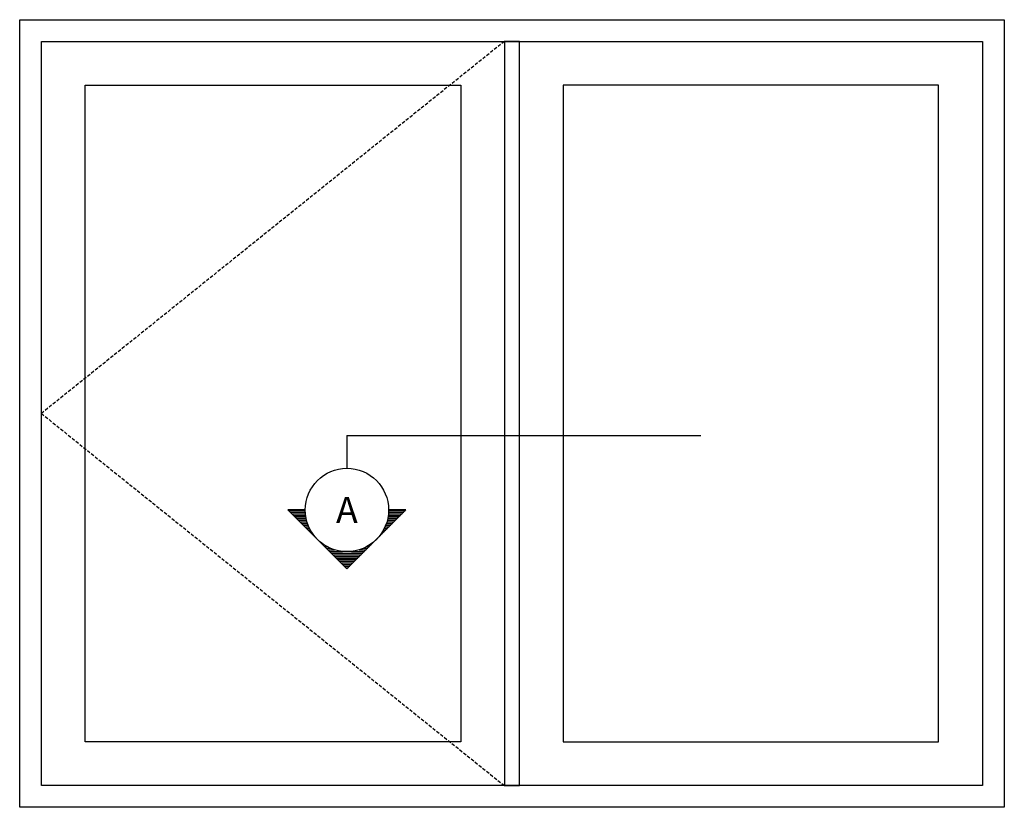
# Model space of a CAD drawing. Extents: x -466 to 18129, y -2227 to 2485.
# Drawn here: x 16629 to 18129, y 1285 to 2485 of the extents above; entities that cross this region are included whole.
import ezdxf
from ezdxf.enums import TextEntityAlignment as Align

# ---------------------------------------------------------------- set-up
doc = ezdxf.new("R2010")
doc.units = 0
doc.header["$MEASUREMENT"] = 0
doc.linetypes.add('HIDDEN', pattern=[0.375, 0.25, -0.125])
doc.layers.get('0').update_dxf_attribs({"linetype": 'CONTINUOUS'})
for name, color, linetype in [('SYMBOLS', 2, 'CONTINUOUS'), ('SYMBOLS_GENERAL', 2, 'CONTINUOUS'), ('SYMBOLS_TEXT', 3, 'CONTINUOUS'), ('WINDOW_ELEVATION', 4, 'CONTINUOUS')]:
    doc.layers.add(name, color=color, linetype=linetype)
doc.styles.get("Standard").update_dxf_attribs({"font": 'romans.shx', "height": 1.5})

# ---------------------------------------------------------------- blocks, each defined once
blk = doc.blocks.new('*X13')
at = {"color": 0}
for p, q in [((452.23, 189.46), (454.79, 189.46)), ((452.48, 189.21), (454.8, 189.21)), ((467.48, 189.21), (469.81, 189.21)), ((467.49, 189.46), (470.06, 189.46)), ((452.73, 188.96), (454.82, 188.96)), ((452.98, 188.71), (454.84, 188.71)), ((453.23, 188.46), (454.88, 188.46)), ((453.48, 188.21), (454.93, 188.21)), ((453.73, 187.96), (454.99, 187.96)), ((453.98, 187.71), (455.06, 187.71)), ((467.23, 187.71), (468.31, 187.71)), ((467.3, 187.96), (468.56, 187.96)), ((467.36, 188.21), (468.81, 188.21)), ((467.4, 188.46), (469.06, 188.46)), ((467.44, 188.71), (469.31, 188.71)), ((467.47, 188.96), (469.56, 188.96)), ((454.23, 187.46), (455.14, 187.46)), ((454.48, 187.21), (455.23, 187.21)), ((454.73, 186.96), (455.33, 186.96)), ((454.98, 186.71), (455.45, 186.71)), ((455.23, 186.46), (455.58, 186.46)), ((455.48, 186.21), (455.73, 186.21)), ((466.56, 186.21), (466.81, 186.21)), ((466.7, 186.46), (467.06, 186.46)), ((466.84, 186.71), (467.31, 186.71)), ((466.95, 186.96), (467.56, 186.96)), ((467.06, 187.21), (467.81, 187.21)), ((467.15, 187.46), (468.06, 187.46)), ((455.73, 185.96), (455.89, 185.96)), ((455.98, 185.71), (456.07, 185.71)), ((456.23, 185.46), (456.26, 185.46)), ((456.48, 185.21), (456.48, 185.21)), ((456.73, 184.96), (456.73, 184.96)), ((456.98, 184.71), (457, 184.71)), ((465.28, 184.71), (465.31, 184.71)), ((465.56, 184.96), (465.56, 184.96)), ((465.8, 185.21), (465.81, 185.21)), ((466.02, 185.46), (466.06, 185.46)), ((466.22, 185.71), (466.31, 185.71)), ((466.4, 185.96), (466.56, 185.96)), ((457.23, 184.46), (457.31, 184.46)), ((457.48, 184.21), (457.67, 184.21)), ((457.73, 183.96), (458.08, 183.96)), ((457.98, 183.71), (458.59, 183.71)), ((458.23, 183.46), (459.26, 183.46)), ((458.48, 183.21), (460.46, 183.21)), ((461.82, 183.21), (463.81, 183.21)), ((463.03, 183.46), (464.06, 183.46)), ((463.7, 183.71), (464.31, 183.71)), ((464.2, 183.96), (464.56, 183.96)), ((464.62, 184.21), (464.81, 184.21)), ((464.97, 184.46), (465.06, 184.46)), ((458.73, 182.96), (463.56, 182.96)), ((458.98, 182.71), (463.31, 182.71)), ((459.23, 182.46), (463.06, 182.46)), ((459.48, 182.21), (462.81, 182.21)), ((459.73, 181.96), (462.56, 181.96)), ((459.98, 181.71), (462.31, 181.71)), ((460.23, 181.46), (462.06, 181.46)), ((460.48, 181.21), (461.81, 181.21)), ((460.73, 180.96), (461.56, 180.96)), ((460.98, 180.71), (461.31, 180.71))]:
    blk.add_line(p, q, dxfattribs=at)
blk = doc.blocks.new('SECTION_SYMBOL')
for p, q in [((-89.8, -63.5), (0, -153.3)), ((-63.5, -63.5), (-89.8, -63.5)), ((0, -153.3), (89.8, -63.5)), ((89.8, -63.5), (63.5, -63.5))]:
    blk.add_line(p, q)
blk.add_circle((0, -63.5), 63.5)
at = {"color": 1, "xscale": 10, "yscale": 10, "zscale": 10}
blk.add_blockref('*X13', (-4611.4, -1958.8), dxfattribs=at)

msp = doc.modelspace()

# ---------------------------------------------------------------- linework, layer by layer
at = {"layer": 'SYMBOLS'}
for q in [(17666.86, 1851.88), (17127.84, 1801.88)]:
    msp.add_line((17127.84, 1851.88), q, dxfattribs=at)
at = {"layer": 'WINDOW_ELEVATION', "color": 2, "linetype": 'HIDDEN', "ltscale": 20}
for p, q in [((17367.84, 2452.37), (16662.34, 1885.37)), ((16662.34, 1885.37), (17367.84, 1318.37))]:
    msp.add_line(p, q, dxfattribs=at)
at = {"layer": 'WINDOW_ELEVATION'}
for points in [[(16629.34, 2485.37), (18129.34, 2485.37), (18129.34, 1285.37), (16629.34, 1285.37)], [(16729.34, 2385.37), (17301.34, 2385.37), (17301.34, 1385.37), (16729.34, 1385.37)], [(18029.34, 2385.37), (17457.34, 2385.37), (17457.34, 1385.37), (18029.34, 1385.37)]]:
    msp.add_lwpolyline(points, close=True, dxfattribs=at)
at = {"layer": 'WINDOW_ELEVATION', "color": 1}
for points in [[(16662.34, 2452.37), (18096.34, 2452.37), (18096.34, 1318.37), (16662.34, 1318.37)], [(17367.84, 1318.37), (17390.84, 1318.37), (17390.84, 2452.37), (17367.84, 2452.37)]]:
    msp.add_lwpolyline(points, close=True, dxfattribs=at)

# ---------------------------------------------------------------- block references
at = {"layer": 'SYMBOLS_GENERAL'}
msp.add_blockref('SECTION_SYMBOL', (17127.84, 1801.88), dxfattribs=at)

# ---------------------------------------------------------------- texts
at = {"layer": 'SYMBOLS_TEXT'}
msp.add_text('A', height=40, dxfattribs=at).set_placement((17127.84, 1738.38), align=Align.MIDDLE_CENTER)

doc.saveas('drawing.dxf')
